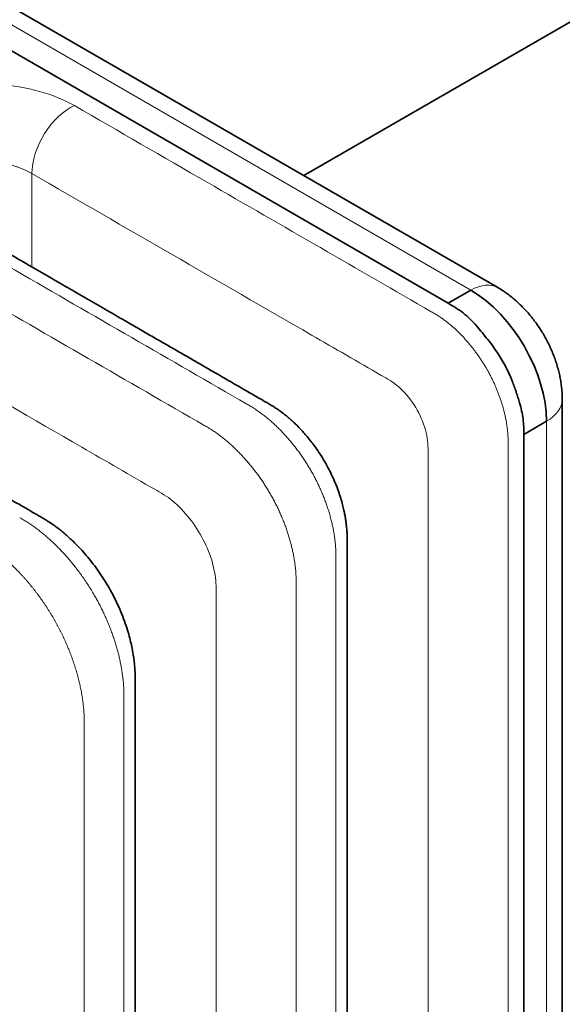
# Model space of a CAD drawing. Units: millimetres. Extents: x 7 to 404, y 8 to 289.
# Drawn here: x 349 to 351, y 223 to 227 of the extents above; entities that cross this region are included whole.
import ezdxf

# ---------------------------------------------------------------- set-up
doc = ezdxf.new("R2010")
doc.units = ezdxf.units.MM
doc.layers.add('1', color=7, linetype='Continuous', true_color=0xffffff)

msp = doc.modelspace()

# ---------------------------------------------------------------- linework, layer by layer
at = {"layer": '1', "color": 18, "linetype": 'Continuous', "lineweight": 35}
for p, q in [((386.0074, 247.5063), (349.9279, 226.6757)), ((350.8325, 226.1528), (346.5899, 228.6023)), ((346.3588, 228.5287), (350.6014, 226.0792)), ((350.6014, 226.0792), (350.7075, 226.1405)), ((351.1343, 218.0433), (351.1343, 225.6301)), ((351.061, 225.5281), (350.9549, 225.4668)), ((350.9549, 225.4668), (350.9549, 224.3695)), ((350.9549, 224.3695), (350.9549, 218.9773))]:
    msp.add_line(p, q, dxfattribs=at)
at = {"layer": '1', "color": 8, "linetype": 'Continuous', "lineweight": 18}
for p, q in [((350.7075, 226.1405), (346.4649, 228.5899)), ((348.6568, 226.6849), (348.6568, 226.2489)), ((351.061, 217.9412), (351.061, 225.5281))]:
    msp.add_line(p, q, dxfattribs=at)
for centre, major_axis, start_param, end_param in [((348.8336, 226.7869), (0.125, 0.2165), 0.661043, 2.356194), ((350.7075, 225.9363), (-0.125, -0.2165), 3.141348, 3.926991), ((350.8843, 225.6301), (0.25, 0), 5.497787, 6.283187)]:
    msp.add_ellipse(centre, major_axis=major_axis, ratio=0.57735, start_param=start_param, end_param=end_param, dxfattribs=at)
at = {"layer": '1', "color": 18, "linetype": 'Continuous', "lineweight": 35}
msp.add_ellipse((350.7075, 225.7322), major_axis=(-0.25, 0.433), ratio=0.57735, start_param=3.926991, end_param=5.497787, dxfattribs=at)
at = {"layer": '1', "color": 8, "linetype": 'Continuous', "lineweight": 18}
for points, knots in [([(348.8556, 227.0021), (348.7618, 227.0563), (348.6313, 227.0925), (348.3704, 227.111), (348.2415, 227.0935), (348.1484, 227.0532)], [0, 0, 0, 0, 0.5, 0.5, 1, 1, 1, 1]), ([(348.8556, 227.0021), (349.0631, 226.8823), (349.6291, 226.5555), (350.1814, 226.2367), (350.5225, 226.0397)], [0, 0, 0, 0, 0.365407, 1, 1, 1, 1]), ([(348.6568, 226.6849), (348.6549, 226.686), (348.651, 226.6882), (348.6449, 226.6915), (348.6386, 226.6947), (348.6321, 226.6979), (348.6254, 226.701), (348.6186, 226.704), (348.6115, 226.707), (348.6042, 226.71), (348.5968, 226.7128), (348.5891, 226.7156), (348.5814, 226.7183), (348.5734, 226.7209), (348.5653, 226.7234), (348.5571, 226.7258), (348.5487, 226.7281), (348.5402, 226.7303), (348.5316, 226.7324), (348.5229, 226.7344), (348.5141, 226.7362), (348.5052, 226.738), (348.4962, 226.7396), (348.4872, 226.7411), (348.4783, 226.7424), (348.4694, 226.7436), (348.4604, 226.7447), (348.451, 226.7457), (348.4411, 226.7465), (348.4308, 226.7473), (348.4202, 226.7478), (348.4091, 226.7481), (348.3978, 226.7482), (348.3862, 226.748), (348.3744, 226.7474), (348.3624, 226.7466), (348.3504, 226.7453), (348.3383, 226.7436), (348.3264, 226.7415), (348.3145, 226.739), (348.3071, 226.7369), (348.3033, 226.7359)], [0, 0, 0, 0, 0.020466, 0.041039, 0.06172, 0.082511, 0.103413, 0.124428, 0.145558, 0.166803, 0.188164, 0.209644, 0.231244, 0.252964, 0.274807, 0.296773, 0.318863, 0.34108, 0.363423, 0.385895, 0.408496, 0.431227, 0.45409, 0.477086, 0.500215, 0.521902, 0.544858, 0.569086, 0.594585, 0.621357, 0.649403, 0.678722, 0.709316, 0.741186, 0.77433, 0.808751, 0.844447, 0.88142, 0.91967, 0.959196, 1, 1, 1, 1]), ([(350.1298, 217.8119), (350.1456, 217.8028), (350.1896, 217.7774), (350.2336, 217.752), (350.2899, 217.7195), (350.3182, 217.7009), (350.402, 217.6633), (350.4543, 217.6738), (350.4963, 217.7337), (350.505, 217.7606), (350.5086, 217.821), (350.5072, 217.8532), (350.5072, 218.135), (350.5072, 219.3877), (350.5072, 221.6425), (350.5072, 223.8973), (350.5072, 225.1499), (350.5072, 225.4318), (350.5021, 225.4664), (350.4795, 225.5369), (350.4628, 225.5722), (350.4212, 225.6362), (350.3966, 225.6657), (350.3442, 225.7122), (350.3163, 225.7268), (350.1803, 225.8053), (349.6362, 226.1195), (349.0921, 226.4336), (348.6568, 226.6849)], [0, 0, 0, 0, 0.005083, 0.014128, 0.014128, 0.023173, 0.023173, 0.041262, 0.041262, 0.050307, 0.050307, 0.059351, 0.059351, 0.131709, 0.421139, 0.71057, 0.782927, 0.782927, 0.791972, 0.791972, 0.801017, 0.801017, 0.810061, 0.810061, 0.819106, 0.819106, 0.855285, 1, 1, 1, 1]), ([(349.6607, 225.6085), (349.3051, 225.8138), (348.7328, 226.1443), (348.1513, 226.48), (347.9363, 226.6041)], [0, 0, 0, 0, 0.631258, 1, 1, 1, 1]), ([(347.7242, 226.5123), (347.9408, 226.3872), (348.5259, 226.0494), (349.1029, 225.7163), (349.4619, 225.509)], [0, 0, 0, 0, 0.369487, 1, 1, 1, 1]), ([(349.1397, 216.9138), (349.1659, 216.8987), (349.1921, 216.8836), (349.248, 216.8513), (349.2779, 216.8323), (349.3662, 216.7996), (349.4198, 216.8045), (349.4961, 216.866), (349.5168, 216.9213), (349.5182, 217.1172), (349.5173, 217.249), (349.5173, 217.5114), (349.5173, 218.6921), (349.5173, 220.9224), (349.5173, 223.1527), (349.5173, 224.399), (349.5173, 224.5958), (349.5173, 224.6942), (349.5179, 224.7267), (349.5164, 224.793), (349.5108, 224.829), (349.4805, 224.9376), (349.4421, 225.0129), (349.3694, 225.1047), (349.3426, 225.1329), (349.2877, 225.1782), (349.2592, 225.194), (349.117, 225.2761), (348.5486, 225.6043), (347.9802, 225.9324), (347.5255, 226.195)], [0, 0, 0, 0, 0.008027, 0.008027, 0.017127, 0.017127, 0.035329, 0.035329, 0.05353, 0.05353, 0.089933, 0.089933, 0.126335, 0.417557, 0.708778, 0.745181, 0.763383, 0.763383, 0.772483, 0.772483, 0.781584, 0.781584, 0.799785, 0.799785, 0.808886, 0.808886, 0.817987, 0.817987, 0.854389, 1, 1, 1, 1]), ([(350.5225, 226.0397), (350.5253, 226.0382), (350.5308, 226.0351), (350.539, 226.0303), (350.5471, 226.0254), (350.555, 226.0204), (350.5627, 226.0153), (350.5704, 226.0101), (350.5779, 226.0048), (350.5853, 225.9994), (350.5925, 225.9939), (350.5996, 225.9883), (350.6066, 225.9826), (350.6135, 225.9769), (350.6203, 225.9711), (350.627, 225.9652), (350.6336, 225.9592), (350.64, 225.9531), (350.6464, 225.947), (350.6527, 225.9408), (350.6589, 225.9346), (350.665, 225.9283), (350.671, 225.9219), (350.6769, 225.9155), (350.6828, 225.909), (350.6886, 225.9024), (350.6943, 225.8958), (350.6999, 225.8892), (350.7055, 225.8824), (350.711, 225.8757), (350.7164, 225.8689), (350.7217, 225.862), (350.727, 225.8551), (350.7322, 225.8481), (350.7373, 225.8411), (350.7423, 225.834), (350.7472, 225.8269), (350.7521, 225.8197), (350.7569, 225.8125), (350.7616, 225.8052), (350.7662, 225.7979), (350.7708, 225.7906), (350.7752, 225.7832), (350.7796, 225.7757), (350.7839, 225.7682), (350.7882, 225.7607), (350.7923, 225.7531), (350.7964, 225.7454), (350.8003, 225.7378), (350.8042, 225.73), (350.8081, 225.7223), (350.8118, 225.7145), (350.8154, 225.7066), (350.819, 225.6988), (350.8225, 225.6908), (350.8259, 225.6829), (350.8292, 225.6749), (350.8324, 225.6668), (350.8355, 225.6588), (350.8386, 225.6507), (350.8415, 225.6425), (350.8444, 225.6343), (350.8472, 225.6261), (350.8499, 225.6178), (350.8525, 225.6095), (350.855, 225.6012), (350.8574, 225.5929), (350.8597, 225.5845), (350.8619, 225.576), (350.864, 225.5676), (350.866, 225.5591), (350.8679, 225.5506), (350.8697, 225.542), (350.8714, 225.5334), (350.873, 225.5248), (350.8744, 225.5161), (350.8757, 225.5074), (350.8769, 225.4986), (350.878, 225.4898), (350.8789, 225.481), (350.8797, 225.4722), (350.8804, 225.4633), (350.8809, 225.4543), (350.8812, 225.4453), (350.8814, 225.4363), (350.8815, 225.4273), (350.8814, 225.4213), (350.8813, 225.4182)], [0, 0, 0, 0, 0.014446, 0.028642, 0.0426, 0.056332, 0.069849, 0.083163, 0.096285, 0.109226, 0.121997, 0.13461, 0.147073, 0.159399, 0.171595, 0.183673, 0.195641, 0.207507, 0.219281, 0.230971, 0.242583, 0.254126, 0.265607, 0.277031, 0.288404, 0.299728, 0.311006, 0.32224, 0.333432, 0.344585, 0.355702, 0.366784, 0.377834, 0.388855, 0.399848, 0.410817, 0.421764, 0.432691, 0.443601, 0.454496, 0.465379, 0.476253, 0.487119, 0.497981, 0.50884, 0.519699, 0.530561, 0.541428, 0.552303, 0.563187, 0.574084, 0.584995, 0.595924, 0.606873, 0.617843, 0.628839, 0.639861, 0.650913, 0.661997, 0.673116, 0.684272, 0.695468, 0.706705, 0.717988, 0.729317, 0.740696, 0.752127, 0.763613, 0.77516, 0.786771, 0.798452, 0.810208, 0.822044, 0.833967, 0.845983, 0.858097, 0.870318, 0.882651, 0.895104, 0.907684, 0.9204, 0.933259, 0.94627, 0.959441, 0.97278, 0.986297, 1, 1, 1, 1]), ([(350.077, 224.8875), (350.077, 224.891), (350.0771, 224.898), (350.077, 224.9085), (350.0768, 224.919), (350.0763, 224.9295), (350.0757, 224.94), (350.0749, 224.9505), (350.0739, 224.9611), (350.0727, 224.9716), (350.0714, 224.9821), (350.0699, 224.9926), (350.0683, 225.0031), (350.0664, 225.0137), (350.0645, 225.0242), (350.0623, 225.0347), (350.0601, 225.0452), (350.0576, 225.0557), (350.055, 225.0662), (350.0523, 225.0766), (350.0494, 225.0871), (350.0464, 225.0976), (350.0433, 225.108), (350.04, 225.1185), (350.0365, 225.1289), (350.033, 225.1393), (350.0293, 225.1496), (350.0255, 225.16), (350.0215, 225.1703), (350.0174, 225.1806), (350.0132, 225.1908), (350.0089, 225.201), (350.0045, 225.2111), (349.9999, 225.2212), (349.9952, 225.2313), (349.9904, 225.2413), (349.9855, 225.2512), (349.9804, 225.2611), (349.9753, 225.2709), (349.97, 225.2806), (349.9647, 225.2903), (349.9573, 225.3031), (349.9479, 225.319), (349.9361, 225.3378), (349.9239, 225.3563), (349.9113, 225.3745), (349.8983, 225.3923), (349.8849, 225.4098), (349.8712, 225.4269), (349.8572, 225.4436), (349.8428, 225.4599), (349.8281, 225.4758), (349.8131, 225.4913), (349.7978, 225.5064), (349.7822, 225.521), (349.7662, 225.5351), (349.7497, 225.5487), (349.7328, 225.5618), (349.7155, 225.5744), (349.6977, 225.5864), (349.6794, 225.5979), (349.667, 225.605), (349.6607, 225.6085)], [0, 0, 0, 0, 0.013659, 0.027199, 0.040625, 0.053945, 0.067164, 0.080289, 0.093325, 0.106278, 0.119153, 0.131957, 0.144695, 0.157372, 0.169992, 0.182562, 0.195085, 0.207565, 0.220009, 0.232419, 0.244799, 0.257154, 0.269485, 0.281794, 0.294081, 0.306346, 0.318588, 0.33081, 0.34301, 0.355189, 0.367347, 0.379485, 0.391604, 0.403702, 0.415781, 0.427842, 0.439884, 0.451908, 0.463915, 0.475906, 0.48788, 0.499839, 0.523895, 0.547942, 0.571994, 0.596064, 0.620161, 0.644296, 0.668478, 0.692715, 0.717013, 0.741381, 0.765832, 0.790415, 0.81519, 0.840221, 0.865578, 0.891336, 0.917573, 0.944372, 0.971819, 1, 1, 1, 1]), ([(349.4619, 225.509), (349.4648, 225.5073), (349.4708, 225.504), (349.4796, 225.4988), (349.4883, 225.4935), (349.497, 225.488), (349.5055, 225.4825), (349.5139, 225.4767), (349.5222, 225.4709), (349.5305, 225.4649), (349.5386, 225.4588), (349.5467, 225.4526), (349.5547, 225.4463), (349.5625, 225.4398), (349.5703, 225.4332), (349.5781, 225.4265), (349.5857, 225.4197), (349.5933, 225.4128), (349.6008, 225.4058), (349.6082, 225.3986), (349.6156, 225.3914), (349.6229, 225.384), (349.6301, 225.3765), (349.6373, 225.3689), (349.6444, 225.3612), (349.6515, 225.3534), (349.6585, 225.3455), (349.6654, 225.3375), (349.6722, 225.3294), (349.679, 225.3213), (349.6857, 225.313), (349.6924, 225.3046), (349.6989, 225.2961), (349.7054, 225.2876), (349.7118, 225.2789), (349.7182, 225.2702), (349.7244, 225.2614), (349.7306, 225.2525), (349.7366, 225.2435), (349.7426, 225.2344), (349.7485, 225.2252), (349.7543, 225.216), (349.76, 225.2067), (349.7656, 225.1973), (349.7711, 225.1879), (349.7765, 225.1784), (349.7818, 225.1688), (349.787, 225.1591), (349.7921, 225.1494), (349.797, 225.1397), (349.8019, 225.1299), (349.8066, 225.12), (349.8113, 225.1101), (349.8158, 225.1001), (349.8202, 225.0901), (349.8245, 225.0801), (349.8287, 225.07), (349.8327, 225.0599), (349.8367, 225.0497), (349.8405, 225.0396), (349.8442, 225.0294), (349.8477, 225.0192), (349.8512, 225.009), (349.8545, 224.9988), (349.8577, 224.9886), (349.8607, 224.9783), (349.8636, 224.9681), (349.8664, 224.9579), (349.869, 224.9476), (349.8715, 224.9374), (349.8739, 224.9272), (349.8761, 224.917), (349.8782, 224.9068), (349.8802, 224.8966), (349.8819, 224.8864), (349.8836, 224.8762), (349.8851, 224.866), (349.8864, 224.8558), (349.8876, 224.8457), (349.8886, 224.8356), (349.8895, 224.8254), (349.8902, 224.8153), (349.8908, 224.8052), (349.8912, 224.7951), (349.8914, 224.7851), (349.8915, 224.775), (349.8914, 224.7684), (349.8914, 224.7651)], [0, 0, 0, 0, 0.012969, 0.025791, 0.038474, 0.051025, 0.063453, 0.075766, 0.087972, 0.100078, 0.112092, 0.124023, 0.135876, 0.14766, 0.159381, 0.171047, 0.182664, 0.194239, 0.205779, 0.217288, 0.228774, 0.240242, 0.251698, 0.263147, 0.27459, 0.28603, 0.297466, 0.308898, 0.320327, 0.331753, 0.343177, 0.354599, 0.366019, 0.377439, 0.388858, 0.400278, 0.4117, 0.423123, 0.43455, 0.44598, 0.457416, 0.468858, 0.480307, 0.491764, 0.503232, 0.51471, 0.5262, 0.537702, 0.549215, 0.560741, 0.572278, 0.583827, 0.595389, 0.606962, 0.618547, 0.630144, 0.641753, 0.653373, 0.665004, 0.676647, 0.6883, 0.699965, 0.711639, 0.723325, 0.73502, 0.746725, 0.758441, 0.770169, 0.781913, 0.793676, 0.80546, 0.81727, 0.829109, 0.84098, 0.852887, 0.864833, 0.876823, 0.88886, 0.900948, 0.913091, 0.925294, 0.937561, 0.949895, 0.962302, 0.974785, 0.98735, 1, 1, 1, 1]), ([(350.8813, 225.4182), (350.8813, 225.3336), (350.8813, 225.1621), (350.8813, 224.8961), (350.8813, 224.6172), (350.8813, 224.4188), (350.8813, 223.8775), (350.8813, 222.9856), (350.8813, 221.6187), (350.8813, 220.2519), (350.8813, 219.36), (350.8813, 218.8187), (350.8813, 218.6203), (350.8813, 218.3414), (350.8813, 218.0753), (350.8813, 217.9039), (350.8813, 217.8192)], [0, 0, 0, 0, 0.040282, 0.080565, 0.120847, 0.161129, 0.161129, 0.330565, 0.5, 0.669435, 0.838871, 0.838871, 0.879153, 0.919435, 0.959718, 1, 1, 1, 1]), ([(349.087, 224.2343), (349.0871, 224.2378), (349.0872, 224.2447), (349.0871, 224.2551), (349.0869, 224.2656), (349.0865, 224.2761), (349.0859, 224.2866), (349.0852, 224.2972), (349.0844, 224.3077), (349.0834, 224.3184), (349.0822, 224.329), (349.0809, 224.3396), (349.0794, 224.3503), (349.0778, 224.361), (349.0761, 224.3717), (349.0742, 224.3824), (349.0722, 224.3931), (349.07, 224.4039), (349.0677, 224.4146), (349.0653, 224.4254), (349.0627, 224.4361), (349.0599, 224.4469), (349.0571, 224.4576), (349.0541, 224.4684), (349.051, 224.4791), (349.0477, 224.4899), (349.0444, 224.5006), (349.0409, 224.5113), (349.0372, 224.522), (349.0335, 224.5327), (349.0296, 224.5433), (349.0257, 224.5539), (349.0216, 224.5645), (349.0174, 224.5751), (349.0131, 224.5856), (349.0087, 224.596), (349.0042, 224.6064), (348.9996, 224.6167), (348.9949, 224.627), (348.9901, 224.6372), (348.9852, 224.6474), (348.9802, 224.6575), (348.9752, 224.6675), (348.97, 224.6774), (348.9648, 224.6873), (348.9594, 224.697), (348.954, 224.7067), (348.9461, 224.7207), (348.9353, 224.7388), (348.9215, 224.7609), (348.9072, 224.7826), (348.8925, 224.8038), (348.8774, 224.8245), (348.862, 224.8448), (348.8462, 224.8645), (348.8301, 224.8837), (348.8138, 224.9024), (348.7972, 224.9204), (348.7804, 224.9379), (348.7635, 224.9548), (348.7463, 224.971), (348.7289, 224.9866), (348.7112, 225.0016), (348.6933, 225.016), (348.6752, 225.0297), (348.6568, 225.0427), (348.6382, 225.0551), (348.6192, 225.0669), (348.6065, 225.0742), (348.6001, 225.0778)], [0, 0, 0, 0, 0.011588, 0.023122, 0.034606, 0.046041, 0.057429, 0.068772, 0.080072, 0.091331, 0.102551, 0.113734, 0.124882, 0.135996, 0.147079, 0.158131, 0.169156, 0.180155, 0.191128, 0.20208, 0.21301, 0.22392, 0.234813, 0.245689, 0.256551, 0.267398, 0.27823, 0.289044, 0.29984, 0.310617, 0.321372, 0.332105, 0.342814, 0.353499, 0.364157, 0.374788, 0.38539, 0.395963, 0.406505, 0.417015, 0.427493, 0.437936, 0.448345, 0.458718, 0.469055, 0.479355, 0.489617, 0.49984, 0.524037, 0.548172, 0.572246, 0.596263, 0.620222, 0.644119, 0.667952, 0.691715, 0.715401, 0.739002, 0.76251, 0.785935, 0.809317, 0.832694, 0.856111, 0.879612, 0.903241, 0.927047, 0.951076, 0.975378, 1, 1, 1, 1]), ([(348.4012, 224.9783), (348.4044, 224.9765), (348.4107, 224.9729), (348.4203, 224.9673), (348.4297, 224.9615), (348.4391, 224.9556), (348.4484, 224.9495), (348.4577, 224.9433), (348.4669, 224.9369), (348.4761, 224.9303), (348.4852, 224.9235), (348.4942, 224.9166), (348.5032, 224.9096), (348.5121, 224.9024), (348.521, 224.895), (348.5298, 224.8874), (348.5386, 224.8797), (348.5473, 224.8719), (348.556, 224.8639), (348.5646, 224.8557), (348.5732, 224.8474), (348.5817, 224.8389), (348.5902, 224.8302), (348.5987, 224.8214), (348.6071, 224.8125), (348.6154, 224.8034), (348.6237, 224.7941), (348.632, 224.7847), (348.6401, 224.7752), (348.6483, 224.7655), (348.6563, 224.7557), (348.6643, 224.7458), (348.6722, 224.7357), (348.68, 224.7255), (348.6877, 224.7152), (348.6953, 224.7047), (348.7029, 224.6942), (348.7103, 224.6835), (348.7177, 224.6727), (348.7249, 224.6618), (348.7321, 224.6507), (348.7391, 224.6396), (348.746, 224.6284), (348.7528, 224.6171), (348.7595, 224.6057), (348.766, 224.5941), (348.7724, 224.5825), (348.7787, 224.5709), (348.7849, 224.5591), (348.7909, 224.5473), (348.7967, 224.5354), (348.8025, 224.5235), (348.8081, 224.5115), (348.8135, 224.4995), (348.8188, 224.4874), (348.824, 224.4753), (348.829, 224.4632), (348.8338, 224.451), (348.8385, 224.4389), (348.8431, 224.4267), (348.8475, 224.4146), (348.8517, 224.4024), (348.8557, 224.3903), (348.8596, 224.3781), (348.8633, 224.3661), (348.8669, 224.354), (348.8703, 224.3419), (348.8735, 224.3299), (348.8765, 224.318), (348.8794, 224.3061), (348.882, 224.2942), (348.8845, 224.2824), (348.8869, 224.2706), (348.8891, 224.2589), (348.891, 224.2472), (348.8929, 224.2355), (348.8945, 224.224), (348.896, 224.2125), (348.8973, 224.201), (348.8984, 224.1896), (348.8994, 224.1783), (348.9001, 224.167), (348.9008, 224.1559), (348.9012, 224.1447), (348.9014, 224.1337), (348.9015, 224.1227), (348.9015, 224.1155), (348.9014, 224.1119)], [0, 0, 0, 0, 0.011955, 0.023839, 0.035657, 0.047414, 0.059115, 0.070767, 0.082373, 0.09394, 0.105473, 0.116976, 0.128455, 0.139914, 0.15136, 0.162796, 0.174228, 0.18566, 0.197098, 0.208545, 0.220006, 0.231487, 0.24299, 0.254521, 0.266078, 0.277661, 0.289269, 0.3009, 0.312553, 0.324227, 0.335921, 0.347633, 0.359363, 0.371111, 0.382875, 0.394654, 0.406449, 0.418258, 0.430083, 0.441921, 0.453774, 0.465641, 0.477523, 0.48942, 0.501333, 0.513261, 0.525203, 0.537158, 0.549124, 0.561099, 0.573082, 0.585072, 0.597067, 0.609064, 0.621061, 0.633058, 0.645052, 0.657041, 0.669022, 0.680995, 0.692957, 0.704906, 0.71684, 0.728757, 0.740655, 0.752532, 0.764389, 0.776226, 0.788045, 0.79985, 0.811641, 0.82342, 0.835191, 0.846953, 0.85871, 0.870463, 0.882214, 0.893965, 0.905717, 0.917473, 0.929234, 0.941001, 0.952777, 0.964563, 0.976362, 0.988173, 1, 1, 1, 1]), ([(350.077, 217.1558), (350.077, 217.2487), (350.077, 217.4363), (350.077, 217.723), (350.077, 218.017), (350.077, 218.2206), (350.077, 218.7674), (350.077, 219.6615), (350.077, 221.0217), (350.077, 222.3819), (350.077, 223.2759), (350.077, 223.8228), (350.077, 224.0263), (350.077, 224.3203), (350.077, 224.6071), (350.077, 224.7946), (350.077, 224.8875)], [0, 0, 0, 0, 0.040282, 0.080565, 0.120847, 0.161129, 0.161129, 0.330565, 0.5, 0.669435, 0.838871, 0.838871, 0.879153, 0.919435, 0.959718, 1, 1, 1, 1]), ([(349.8914, 224.7651), (349.8914, 224.6702), (349.8914, 224.479), (349.8914, 224.1874), (349.8914, 223.89), (349.8914, 223.6852), (349.8914, 223.1371), (349.8914, 222.2426), (349.8914, 220.8839), (349.8914, 219.5252), (349.8914, 218.6306), (349.8914, 218.0825), (349.8914, 217.8778), (349.8914, 217.5803), (349.8914, 217.2888), (349.8914, 217.0975), (349.8914, 217.0027)], [0, 0, 0, 0, 0.040282, 0.080565, 0.120847, 0.161129, 0.161129, 0.330565, 0.5, 0.669435, 0.838871, 0.838871, 0.879153, 0.919435, 0.959718, 1, 1, 1, 1]), ([(349.087, 216.3393), (349.087, 216.4424), (349.087, 216.6498), (349.087, 216.962), (349.087, 217.2745), (349.087, 217.4844), (349.087, 218.038), (349.087, 218.9348), (349.087, 220.2868), (349.087, 221.6388), (349.087, 222.5356), (349.087, 223.0892), (349.087, 223.2991), (349.087, 223.6116), (349.087, 223.9239), (349.087, 224.1313), (349.087, 224.2343)], [0, 0, 0, 0, 0.040282, 0.080565, 0.120847, 0.161129, 0.161129, 0.330565, 0.5, 0.669435, 0.838871, 0.838871, 0.879153, 0.919435, 0.959718, 1, 1, 1, 1]), ([(348.9014, 224.1119), (348.9014, 224.0069), (348.9014, 223.7958), (348.9014, 223.4788), (348.9014, 223.1628), (348.9014, 222.9517), (348.9014, 222.3968), (348.9014, 221.4995), (348.9014, 220.149), (348.9014, 218.7986), (348.9014, 217.9013), (348.9014, 217.3464), (348.9014, 217.1353), (348.9014, 216.8193), (348.9014, 216.5023), (348.9014, 216.2912), (348.9014, 216.1862)], [0, 0, 0, 0, 0.040282, 0.080565, 0.120847, 0.161129, 0.161129, 0.330565, 0.5, 0.669435, 0.838871, 0.838871, 0.879153, 0.919435, 0.959718, 1, 1, 1, 1])]:
    msp.add_open_spline(points, degree=3, knots=knots, dxfattribs=at)
at = {"layer": '1', "color": 18, "linetype": 'Continuous', "lineweight": 35}
for points, knots in [([(349.9954, 216.9166), (349.998, 216.919), (350.0047, 216.9252), (350.0145, 216.9349), (350.0241, 216.9453), (350.0313, 216.9537), (350.0368, 216.9603), (350.041, 216.9657), (350.0449, 216.9708), (350.0487, 216.976), (350.0543, 216.9839), (350.0619, 216.9952), (350.0709, 217.01), (350.0796, 217.0258), (350.0872, 217.0413), (350.0935, 217.0554), (350.0986, 217.0681), (350.1032, 217.0805), (350.1079, 217.0946), (350.1128, 217.1114), (350.1178, 217.1312), (350.1221, 217.1525), (350.1252, 217.1733), (350.1272, 217.1907), (350.1283, 217.2048), (350.1294, 217.2235), (350.1296, 217.246), (350.1296, 217.2736), (350.1297, 217.3029), (350.1296, 217.3366), (350.1296, 217.3752), (350.1296, 217.4163), (350.1296, 217.4628), (350.1296, 217.5149), (350.1296, 217.5731), (350.1296, 217.6345), (350.1296, 217.6993), (350.1296, 217.7668), (350.1296, 217.8739), (350.1296, 218.0179), (350.1296, 218.197), (350.1296, 218.3717), (350.1296, 218.5661), (350.1296, 218.781), (350.1296, 219.0171), (350.1296, 219.2508), (350.1296, 219.4818), (350.1296, 219.7094), (350.1296, 219.9331), (350.1296, 220.1532), (350.1296, 220.3703), (350.1296, 220.5852), (350.1296, 220.7673), (350.1296, 220.9175), (350.1296, 221.0372), (350.1296, 221.159), (350.1296, 221.2838), (350.1296, 221.4117), (350.1296, 221.5426), (350.1296, 221.6846), (350.1296, 221.8379), (350.1296, 222.003), (350.1296, 222.1722), (350.1296, 222.3444), (350.1296, 222.6885), (350.1296, 223.2043), (350.1296, 223.6921), (350.1296, 223.981), (350.1296, 224.0692), (350.1296, 224.155), (350.1296, 224.2381), (350.1296, 224.3186), (350.1296, 224.3985), (350.1296, 224.4777), (350.1296, 224.556), (350.1296, 224.6312), (350.1296, 224.6949), (350.1296, 224.7476), (350.1296, 224.7901), (350.1296, 224.8309), (350.1296, 224.8692), (350.1296, 224.8988), (350.1296, 224.9201), (350.1296, 224.9341), (350.1296, 224.9472), (350.1296, 224.9595), (350.1296, 224.9715), (350.1296, 224.9846), (350.1293, 224.9993), (350.1283, 225.0171), (350.1267, 225.0362), (350.1244, 225.0554), (350.1218, 225.0737), (350.1185, 225.0923), (350.1142, 225.1139), (350.108, 225.1396), (350.0996, 225.1694), (350.089, 225.2016), (350.0762, 225.2353), (350.0613, 225.2697), (350.0443, 225.3046), (350.025, 225.3397), (350.0036, 225.3745), (349.9823, 225.4055), (349.9618, 225.4329), (349.9433, 225.4558), (349.9255, 225.4764), (349.9076, 225.4957), (349.89, 225.5136), (349.8732, 225.5294), (349.8576, 225.5433), (349.8432, 225.5553), (349.8317, 225.5643), (349.8244, 225.5698), (349.8199, 225.5732), (349.8148, 225.5769), (349.8083, 225.5815), (349.8002, 225.5871), (349.7904, 225.5934), (349.7795, 225.6003), (349.7655, 225.6085), (349.7481, 225.6186), (349.7259, 225.6314), (349.7002, 225.6463), (349.671, 225.6632), (349.6384, 225.682), (349.6025, 225.7028), (349.5633, 225.7254), (349.5207, 225.75), (349.4755, 225.7761), (349.4279, 225.8037), (349.3778, 225.8326), (349.3247, 225.8633), (349.2684, 225.8957), (349.2091, 225.93), (349.1426, 225.9684), (349.0686, 226.0111), (348.9867, 226.0584), (348.9005, 226.1082), (348.8135, 226.1585), (348.7258, 226.2091), (348.6379, 226.2598), (348.5466, 226.3126), (348.4518, 226.3673), (348.3535, 226.424), (348.2519, 226.4827), (348.1468, 226.5434), (348.0756, 226.5845), (348.0394, 226.6054)], [0, 0, 0, 0, 0.000895, 0.00232, 0.003477, 0.00444, 0.005087, 0.005621, 0.006156, 0.006691, 0.007227, 0.008597, 0.010142, 0.011618, 0.013164, 0.014515, 0.015522, 0.016594, 0.017831, 0.019268, 0.020997, 0.022971, 0.02472, 0.026137, 0.027227, 0.02833, 0.031063, 0.033282, 0.035642, 0.039027, 0.042653, 0.046499, 0.050565, 0.055691, 0.061129, 0.066878, 0.072939, 0.079311, 0.08582, 0.102977, 0.119726, 0.136068, 0.152002, 0.174293, 0.196373, 0.218247, 0.239897, 0.261196, 0.28212, 0.30267, 0.322954, 0.343057, 0.362977, 0.374078, 0.385196, 0.396583, 0.408259, 0.420224, 0.432478, 0.44502, 0.460068, 0.475511, 0.49135, 0.507549, 0.523827, 0.58794, 0.652312, 0.660756, 0.669033, 0.677061, 0.684839, 0.692368, 0.699647, 0.70726, 0.714581, 0.721607, 0.728341, 0.732423, 0.736389, 0.740239, 0.743863, 0.747111, 0.748462, 0.749736, 0.750932, 0.75205, 0.75309, 0.754169, 0.755554, 0.756994, 0.758634, 0.760235, 0.761648, 0.763111, 0.764798, 0.766985, 0.769448, 0.772163, 0.774972, 0.777853, 0.78083, 0.783901, 0.787016, 0.790173, 0.792565, 0.79493, 0.797058, 0.798956, 0.801177, 0.803041, 0.804498, 0.806199, 0.80752, 0.808019, 0.80842, 0.808928, 0.809615, 0.810476, 0.811507, 0.812698, 0.813947, 0.815919, 0.818277, 0.82102, 0.82415, 0.827664, 0.831492, 0.835692, 0.840264, 0.845208, 0.850251, 0.855631, 0.861346, 0.867398, 0.873786, 0.880509, 0.888865, 0.897688, 0.906978, 0.916734, 0.92584, 0.935318, 0.945168, 0.95539, 0.965984, 0.97695, 0.988289, 1, 1, 1, 1]), ([(351.1343, 225.6301), (351.1343, 225.6356), (351.134, 225.6494), (351.1327, 225.6718), (351.13, 225.6972), (351.126, 225.7226), (351.1209, 225.7481), (351.1145, 225.7735), (351.1071, 225.7988), (351.0986, 225.8238), (351.089, 225.8484), (351.0784, 225.8727), (351.0669, 225.8966), (351.0545, 225.9201), (351.0411, 225.943), (351.0268, 225.9655), (351.0117, 225.9873), (350.9957, 226.0086), (350.9789, 226.0292), (350.9612, 226.049), (350.9427, 226.0682), (350.9234, 226.0864), (350.9033, 226.1038), (350.8824, 226.1202), (350.8608, 226.1355), (350.844, 226.1461), (350.8345, 226.1517), (350.8325, 226.1528)], [0, 0, 0, 0, 0.026881, 0.068154, 0.109562, 0.151202, 0.192947, 0.234684, 0.276353, 0.317919, 0.359376, 0.400731, 0.442013, 0.483255, 0.524502, 0.565798, 0.607178, 0.64869, 0.690381, 0.73229, 0.77445, 0.816875, 0.859561, 0.902474, 0.945546, 0.988635, 1, 1, 1, 1]), ([(348.9911, 216.059), (348.9936, 216.0613), (349.0004, 216.0676), (349.0104, 216.0775), (349.0204, 216.0882), (349.0297, 216.0988), (349.0387, 216.1099), (349.047, 216.1208), (349.0539, 216.1305), (349.0597, 216.1392), (349.0651, 216.1476), (349.0705, 216.1564), (349.0756, 216.1652), (349.0808, 216.1746), (349.0868, 216.1862), (349.0935, 216.2001), (349.0997, 216.2144), (349.1044, 216.2262), (349.108, 216.2358), (349.1112, 216.2451), (349.1147, 216.2558), (349.119, 216.2699), (349.1237, 216.2875), (349.1282, 216.3079), (349.1318, 216.3273), (349.1352, 216.3505), (349.1381, 216.3784), (349.1397, 216.4099), (349.1397, 216.4395), (349.1397, 216.4672), (349.1397, 216.4963), (349.1397, 216.53), (349.1397, 216.5687), (349.1397, 216.6126), (349.1397, 216.6601), (349.1397, 216.7114), (349.1397, 216.7666), (349.1397, 216.8254), (349.1397, 216.8861), (349.1397, 216.9474), (349.1397, 217.0082), (349.1397, 217.0685), (349.1397, 217.1574), (349.1397, 217.2741), (349.1397, 217.4176), (349.1397, 217.5577), (349.1397, 217.6948), (349.1397, 217.8647), (349.1397, 218.068), (349.1397, 218.3045), (349.1397, 218.5385), (349.1397, 218.7696), (349.1397, 218.9971), (349.1397, 219.2208), (349.1397, 219.4413), (349.1397, 219.6591), (349.1397, 219.875), (349.1397, 220.0581), (349.1397, 220.2094), (349.1397, 220.3307), (349.1397, 220.4544), (349.1397, 220.5811), (349.1397, 220.7108), (349.1397, 220.8434), (349.1397, 220.9889), (349.1397, 221.1476), (349.1397, 221.3201), (349.1397, 221.4967), (349.1397, 221.6763), (349.1397, 221.9161), (349.1397, 222.2153), (349.1397, 222.5741), (349.1397, 222.9344), (349.1397, 223.2067), (349.1397, 223.3898), (349.1397, 223.4821), (349.1397, 223.5717), (349.1397, 223.6581), (349.1397, 223.7415), (349.1397, 223.8239), (349.1397, 223.9052), (349.1397, 223.9852), (349.1397, 224.0615), (349.1397, 224.1249), (349.1397, 224.176), (349.1397, 224.2157), (349.1397, 224.2473), (349.1397, 224.2712), (349.1397, 224.2872), (349.1397, 224.3023), (349.1396, 224.3166), (349.1396, 224.3319), (349.1393, 224.3478), (349.1385, 224.3641), (349.1375, 224.3786), (349.1363, 224.3918), (349.1349, 224.4051), (349.1329, 224.4212), (349.1298, 224.4422), (349.125, 224.4686), (349.1182, 224.4996), (349.109, 224.5349), (349.0968, 224.5743), (349.0814, 224.6171), (349.0629, 224.6613), (349.042, 224.7053), (349.0194, 224.7476), (348.9954, 224.7878), (348.9702, 224.8256), (348.9444, 224.8609), (348.9181, 224.8937), (348.8921, 224.9237), (348.868, 224.9492), (348.8465, 224.9704), (348.8278, 224.9879), (348.8119, 225.0018), (348.7997, 225.0121), (348.791, 225.019), (348.7843, 225.0244), (348.7786, 225.0288), (348.7735, 225.0326), (348.7682, 225.0365), (348.7617, 225.0412), (348.7532, 225.0473), (348.7426, 225.0545), (348.7299, 225.0628), (348.7155, 225.0716), (348.7002, 225.0804), (348.684, 225.0899), (348.6664, 225.1), (348.647, 225.1113), (348.6257, 225.1236), (348.6025, 225.137), (348.5738, 225.1535), (348.5392, 225.1735), (348.4981, 225.1973), (348.4534, 225.2231), (348.4061, 225.2505), (348.3561, 225.2793), (348.3038, 225.3096), (348.2482, 225.3417), (348.1894, 225.3757), (348.1274, 225.4115), (348.0635, 225.4484), (347.9978, 225.4863), (347.9305, 225.5252), (347.8603, 225.5657), (347.7873, 225.6079), (347.7083, 225.6535), (347.6231, 225.7027), (347.5314, 225.7556), (347.4362, 225.8105), (347.3375, 225.8676), (347.2352, 225.9266), (347.1293, 225.9878), (347.0198, 226.051), (346.9457, 226.0938), (346.908, 226.1155)], [0, 0, 0, 0, 0.000838, 0.002258, 0.003435, 0.004615, 0.00585, 0.007022, 0.008013, 0.008814, 0.009649, 0.010521, 0.011381, 0.012229, 0.013269, 0.014693, 0.016075, 0.017104, 0.017833, 0.018628, 0.019566, 0.02064, 0.022283, 0.024104, 0.025782, 0.027125, 0.029885, 0.0326, 0.035102, 0.037444, 0.040031, 0.042847, 0.046461, 0.050393, 0.054644, 0.059213, 0.064203, 0.069526, 0.075079, 0.080597, 0.086067, 0.091488, 0.09686, 0.110077, 0.122988, 0.135594, 0.147895, 0.160005, 0.181481, 0.202765, 0.223858, 0.24468, 0.265154, 0.285279, 0.305074, 0.324673, 0.344103, 0.363365, 0.374101, 0.384967, 0.396102, 0.407505, 0.419177, 0.431118, 0.443327, 0.458454, 0.473973, 0.489886, 0.506138, 0.522463, 0.554631, 0.586932, 0.619367, 0.651936, 0.660478, 0.668817, 0.676874, 0.68465, 0.692145, 0.699358, 0.706864, 0.714038, 0.720882, 0.727395, 0.731062, 0.734614, 0.738048, 0.739566, 0.740983, 0.742302, 0.74352, 0.744729, 0.746252, 0.747596, 0.748781, 0.749808, 0.750768, 0.751918, 0.753621, 0.755728, 0.758194, 0.760996, 0.764128, 0.767587, 0.771222, 0.774818, 0.778351, 0.781795, 0.785137, 0.78838, 0.791524, 0.794551, 0.797361, 0.79952, 0.801503, 0.803301, 0.804417, 0.805224, 0.805877, 0.806425, 0.806922, 0.807373, 0.808027, 0.808898, 0.809982, 0.811276, 0.812773, 0.814362, 0.815966, 0.817766, 0.819763, 0.821956, 0.824344, 0.826929, 0.830804, 0.835049, 0.839666, 0.844653, 0.849736, 0.855154, 0.860906, 0.866994, 0.873417, 0.880174, 0.886853, 0.893828, 0.901102, 0.908673, 0.916543, 0.925677, 0.935182, 0.945058, 0.955304, 0.965922, 0.97691, 0.98827, 1, 1, 1, 1]), ([(350.7344, 225.9724), (350.7245, 225.9839), (350.7144, 225.9949), (350.6936, 226.0155), (350.6827, 226.025), (350.6601, 226.0426), (350.6484, 226.0506), (350.6248, 226.0656), (350.6129, 226.0726), (350.6014, 226.0792)], [0, 0, 0, 0, 0.25, 0.25, 0.5, 0.5, 0.75, 0.75, 1, 1, 1, 1]), ([(350.8345, 225.8433), (350.8192, 225.8668), (350.8028, 225.8891), (350.7773, 225.9211), (350.7687, 225.9316), (350.7516, 225.9522), (350.7431, 225.9624), (350.7344, 225.9724)], [0, 0, 0, 0, 0.5, 0.5, 0.75, 0.75, 1, 1, 1, 1]), ([(350.9006, 225.7157), (350.8917, 225.7379), (350.8819, 225.7597), (350.8599, 225.8022), (350.8477, 225.823), (350.8345, 225.8433)], [0, 0, 0, 0, 0.5, 0.5, 1, 1, 1, 1]), ([(350.9347, 225.6145), (350.9324, 225.6228), (350.9298, 225.6312), (350.9246, 225.6479), (350.9219, 225.6563), (350.9134, 225.6817), (350.9074, 225.6987), (350.9006, 225.7157)], [0, 0, 0, 0, 0.25, 0.25, 0.5, 0.5, 1, 1, 1, 1])]:
    msp.add_open_spline(points, degree=3, knots=knots, dxfattribs=at)
msp.add_open_spline([(350.9549, 225.4668), (350.9549, 225.4785), (350.9545, 225.5024), (350.9513, 225.5392), (350.9449, 225.5765), (350.9384, 225.6017), (350.9347, 225.6145)], degree=3, dxfattribs=at)

doc.saveas('drawing.dxf')
